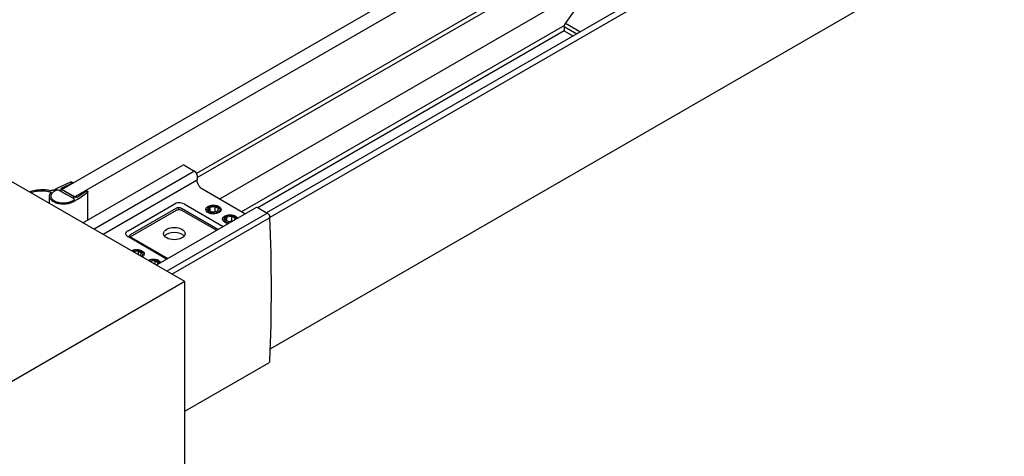
# Model space of a CAD drawing. Units: millimetres. Extents: x 1906 to 40216, y -2044 to 5828.
# Drawn here: x 38469 to 38572, y -1398 to -1352 of the extents above; entities that cross this region are included whole.
import ezdxf

# ---------------------------------------------------------------- set-up
doc = ezdxf.new("R2010")
doc.units = ezdxf.units.MM
doc.header["$LTSCALE"] = 20
doc.layers.add('1', color=7, linetype='Continuous', true_color=0xffffff)
doc.layers.add('DIM', color=7, linetype='Continuous')

msp = doc.modelspace()

# ---------------------------------------------------------------- linework, layer by layer
at = {"color": 0, "linetype": 'Continuous'}
for p, q in [((38780.46872, -1207.71155), (38494.97928, -1372.53896)), ((38780.81684, -1208.20048), (38495.33958, -1373.02085)), ((38780.84463, -1222.00459), (38495.38297, -1386.84082)), ((38486.40359, -1379.77814), (38272.35375, -1256.19357)), ((38473.23025, -1370.2208), (38657.24577, -1263.98198)), ((38517.28763, -1346.37555), (38474.60781, -1371.01615)), ((38521.12062, -1349.06636), (38487.63384, -1368.39996)), ((38487.679, -1368.84781), (38521.35488, -1349.40503)), ((38528.0718, -1349.1334), (38490.02789, -1371.09807)), ((38526.36744, -1352.65263), (38528.06926, -1350.2664)), ((38526.26872, -1352.86936), (38492.36178, -1372.44554)), ((38527.89543, -1353.53481), (38526.36744, -1352.65263)), ((38526.25471, -1353.43256), (38494.06724, -1372.016)), ((38526.25468, -1352.9707), (38527.56359, -1353.7264)), ((38526.25468, -1352.9707), (38526.25471, -1353.43256)), ((38526.25471, -1353.43256), (38527.16362, -1353.95732)), ((38486.40359, -1379.77814), (38467.92496, -1390.44548)), ((38486.39136, -2007.41905), (38486.40359, -1379.77814))]:
    msp.add_line(p, q, dxfattribs=at)
msp.add_open_spline([(38526.25469, -1352.97056), (38526.2547, -1352.9446), (38526.26696, -1352.8313), (38526.31665, -1352.72384), (38526.36744, -1352.65263)], degree=3, knots=[0, 0, 0, 0, 0.228898539, 1, 1, 1, 1], dxfattribs=at)
at = {"layer": '1', "color": 0}
for p, q in [((38480.43738, -1374.43239), (38485.28414, -1371.63411)), ((38485.50853, -1372.07023), (38480.66177, -1374.86851)), ((38480.66559, -1375.0659), (38485.50853, -1372.26983)), ((38485.75394, -1372.20586), (38485.75394, -1372.01932)), ((38489.8686, -1374.28965), (38486.04705, -1372.08328)), ((38486.04705, -1372.26983), (38489.70704, -1374.38292)), ((38486.31632, -1371.6169), (38490.40713, -1373.97873)), ((38484.48331, -1377.39884), (38480.3925, -1375.03701)), ((38480.56743, -1374.96789), (38480.55508, -1375.00089)), ((38480.55508, -1375.00089), (38484.59484, -1377.33445))]:
    msp.add_line(p, q, dxfattribs=at)
msp.add_ellipse((38485.28809, -1374.72698, 98.01442), major_axis=(-1.12603, 0), ratio=0.577350269, dxfattribs=at)
msp.add_ellipse((38485.28809, -1375.25442, 98.01442), major_axis=(-1.12603, 0), ratio=0.577350269, start_param=3.559288445, end_param=5.865489516, dxfattribs=at)
for points, knots in [([(38485.7301, -1371.48897), (38485.64881, -1371.50103), (38485.49448, -1371.53426), (38485.3493, -1371.5973), (38485.28414, -1371.63411)], [0, 0, 0, 0, 0.523381288, 1, 1, 1, 1]), ([(38486.31632, -1371.6169), (38486.23336, -1371.569), (38486.0392, -1371.50162), (38485.83608, -1371.48514), (38485.7301, -1371.48897)], [0, 0, 0, 0, 0.474582599, 1, 1, 1, 1]), ([(38485.75394, -1372.01932), (38485.73127, -1372.0195), (38485.68681, -1372.02204), (38485.62217, -1372.02982), (38485.56201, -1372.04444), (38485.52538, -1372.06082), (38485.50853, -1372.07023)], [0, 0, 0, 0, 0.268884802, 0.527360667, 0.771190576, 1, 1, 1, 1]), ([(38485.50853, -1372.26983), (38485.54675, -1372.24776), (38485.63565, -1372.21555), (38485.77779, -1372.20012), (38485.91993, -1372.21555), (38486.00883, -1372.24776), (38486.04705, -1372.26983)], [0, 0, 0, 0, 0.237237372, 0.5, 0.762762628, 1, 1, 1, 1]), ([(38486.04705, -1372.08328), (38486.00558, -1372.05933), (38485.9085, -1372.02563), (38485.80693, -1372.0174), (38485.75394, -1372.01932)], [0, 0, 0, 0, 0.474577959, 1, 1, 1, 1]), ([(38480.43738, -1374.43239), (38480.37897, -1374.46686), (38480.29749, -1374.52534), (38480.21375, -1374.62158), (38480.18246, -1374.67265), (38480.17093, -1374.69856)], [0, 0, 0, 0, 0.533225027, 0.777026839, 1, 1, 1, 1]), ([(38480.17093, -1374.69856), (38480.16757, -1374.72945), (38480.17273, -1374.79499), (38480.21651, -1374.88773), (38480.29185, -1374.97117), (38480.35657, -1375.01627), (38480.3925, -1375.03701)], [0, 0, 0, 0, 0.218404567, 0.44989196, 0.708377662, 1, 1, 1, 1]), ([(38480.66177, -1374.86851), (38480.64109, -1374.88085), (38480.60375, -1374.90924), (38480.57706, -1374.948), (38480.56743, -1374.96789)], [0, 0, 0, 0, 0.521448259, 1, 1, 1, 1])]:
    msp.add_open_spline(points, degree=3, knots=knots, dxfattribs=at)
at = {"layer": 'DIM', "color": 0}
for p, q in [((38475.69103, -1373.5931), (38486.11344, -1367.57572)), ((38487.35397, -1368.20088), (38476.85266, -1374.26381)), ((38486.39904, -1367.58516), (38486.32203, -1367.55235)), ((38486.39904, -1367.58516), (38487.44917, -1368.19145)), ((38487.62323, -1369.15229), (38477.81125, -1374.81724)), ((38487.679, -1368.58953), (38487.679, -1369.07456)), ((38474.9166, -1370.91725), (38473.40129, -1370.04236)), ((38476.20689, -1373.29527), (38476.20689, -1370.32916)), ((38488.25696, -1370.07562), (38488.19833, -1370.03805)), ((38492.71223, -1372.64787), (38488.25696, -1370.07562)), ((38472.18492, -1371.5688), (38472.18492, -1370.85221)), ((38483.38295, -1378.03414), (38493.80544, -1372.01671)), ((38488.89307, -1372.25731), (38489.03253, -1371.95683)), ((38489.27407, -1372.47729), (38488.89307, -1372.25731)), ((38489.03253, -1371.95683), (38489.03252, -1372.33783)), ((38489.03253, -1371.95683), (38489.55299, -1371.87632)), ((38489.79454, -1372.39678), (38489.27407, -1372.47729)), ((38489.55299, -1371.87632), (38489.55298, -1372.43415)), ((38489.55299, -1371.87632), (38489.934, -1372.0963)), ((38489.934, -1372.0963), (38489.79454, -1372.39678)), ((38494.09104, -1372.02614), (38494.01403, -1371.99333)), ((38494.09104, -1372.02614), (38495.10912, -1372.61392)), ((38495.01392, -1372.62335), (38484.51261, -1378.68629)), ((38485.0385, -1378.98999), (38495.2829, -1373.07538)), ((38490.64329, -1373.2678), (38490.78275, -1372.96732)), ((38491.02429, -1373.48778), (38490.64329, -1373.2678)), ((38490.78275, -1372.96732), (38490.78274, -1373.34832)), ((38490.78275, -1372.96732), (38491.30321, -1372.88681)), ((38491.3428, -1373.43851), (38491.02429, -1373.48778)), ((38491.30321, -1372.88681), (38491.3032, -1373.44464)), ((38491.30321, -1372.88681), (38491.68422, -1373.10679)), ((38491.68422, -1373.10679), (38491.59887, -1373.29067)), ((38480.9546, -1376.62062), (38481.47506, -1376.54012)), ((38481.47506, -1376.54012), (38481.85607, -1376.7601)), ((38481.47506, -1376.54012), (38481.47506, -1376.93257)), ((38481.85607, -1376.7601), (38481.71661, -1377.06058)), ((38482.70482, -1377.63111), (38483.22528, -1377.55061)), ((38483.22528, -1377.55061), (38483.60629, -1377.77058)), ((38483.22528, -1377.55061), (38483.22528, -1377.94308)), ((38483.60629, -1377.77058), (38483.52094, -1377.95447)), ((38495.32396, -1388.16082), (38495.33865, -1388.07522)), ((38486.40332, -1393.39382), (38495.20432, -1388.31256)), ((38495.23261, -1388.29043), (38495.20448, -1388.31245))]:
    msp.add_line(p, q, dxfattribs=at)
for points in [[(38473.10557, -1369.87108), (38474.33087, -1369.32003)], [(38473.44606, -1369.945), (38474.51343, -1369.42531)], [(38474.33087, -1369.32003), (38474.35775, -1369.30771), (38474.38799, -1369.30099), (38474.42159, -1369.29763), (38474.45519, -1369.30099), (38474.48655, -1369.30771), (38474.51343, -1369.32003), (38474.53359, -1369.33571), (38474.54703, -1369.35363), (38474.55151, -1369.37267), (38474.54703, -1369.39171), (38474.53359, -1369.41075), (38474.51343, -1369.42531)], [(38474.55039, -1369.34131), (38474.57167, -1369.35699), (38474.58511, -1369.37603), (38474.58847, -1369.39507), (38474.58399, -1369.41523), (38474.57055, -1369.43315), (38474.54927, -1369.44883), (38474.52127, -1369.46003), (38474.48991, -1369.46675), (38474.45519, -1369.46899), (38474.42159, -1369.46563)], [(38474.55039, -1369.34131), (38474.51231, -1369.31891)], [(38470.32682, -1370.37957), (38470.29994, -1370.38629), (38470.27082, -1370.38741), (38470.2417, -1370.38405), (38470.21594, -1370.37733), (38470.19354, -1370.36612), (38470.17674, -1370.35268), (38470.16666, -1370.337), (38470.16442, -1370.3202), (38470.17002, -1370.3034), (38470.18346, -1370.28884), (38470.2025, -1370.2754), (38470.22602, -1370.26644)], [(38470.22602, -1370.26644), (38470.36714, -1370.22948), (38470.51162, -1370.197), (38470.65946, -1370.169), (38470.80843, -1370.14548), (38470.96075, -1370.12756), (38471.11419, -1370.11412), (38471.26875, -1370.10628), (38471.42331, -1370.10292), (38471.57788, -1370.10516), (38471.73244, -1370.11188), (38471.887, -1370.1242), (38472.03932, -1370.141), (38472.1894, -1370.16228), (38472.33724, -1370.18916)], [(38470.32682, -1370.37957), (38470.45898, -1370.3426), (38470.59562, -1370.31012), (38470.73563, -1370.28324), (38470.87899, -1370.26196), (38471.02347, -1370.24516), (38471.17019, -1370.23508), (38471.31803, -1370.2306), (38471.46475, -1370.23172), (38471.6126, -1370.23844), (38471.7582, -1370.25076), (38471.90268, -1370.26868), (38472.04492, -1370.2922), (38472.1838, -1370.32132), (38472.3182, -1370.35492)], [(38474.62879, -1371.4279), (38474.53807, -1371.46934), (38474.44175, -1371.50854), (38474.34095, -1371.54214), (38474.23567, -1371.57014), (38474.12591, -1371.59478), (38474.01502, -1371.61382), (38473.90078, -1371.62726), (38473.7843, -1371.63622), (38473.66782, -1371.63958), (38473.55134, -1371.63734), (38473.43598, -1371.6295), (38473.32062, -1371.61718), (38473.20861, -1371.59926), (38473.09885, -1371.57686), (38472.99245, -1371.54886), (38472.89053, -1371.51638), (38472.79309, -1371.4783), (38472.70125, -1371.43686), (38472.61501, -1371.39206), (38472.53661, -1371.34278), (38472.46381, -1371.28902), (38472.39884, -1371.23302), (38472.34172, -1371.17477), (38472.29244, -1371.11317), (38472.25212, -1371.05045), (38472.22076, -1370.98549), (38472.19836, -1370.91941), (38472.18492, -1370.85221), (38472.18044, -1370.78501), (38472.18604, -1370.71781), (38472.19948, -1370.65061), (38472.223, -1370.58453), (38472.25548, -1370.51957), (38472.29692, -1370.45685), (38472.3462, -1370.39637)], [(38472.29356, -1370.35156), (38472.31484, -1370.3538), (38472.33276, -1370.36052), (38472.34508, -1370.37172), (38472.34956, -1370.38405), (38472.3462, -1370.39637)], [(38474.74527, -1371.17925), (38474.68479, -1371.23078), (38474.61647, -1371.28006), (38474.54143, -1371.32486), (38474.46079, -1371.3663), (38474.37455, -1371.40326), (38474.28271, -1371.43686), (38474.18639, -1371.46598), (38474.08559, -1371.4895), (38473.98254, -1371.50854), (38473.87726, -1371.52198), (38473.76974, -1371.53094), (38473.66222, -1371.53542), (38473.55358, -1371.53318), (38473.44606, -1371.52646), (38473.33966, -1371.51526), (38473.23549, -1371.49846), (38473.13357, -1371.47606), (38473.03613, -1371.44918), (38472.94205, -1371.41894), (38472.85357, -1371.3831), (38472.76957, -1371.34278), (38472.69229, -1371.2991), (38472.62061, -1371.25206), (38472.55677, -1371.20165), (38472.50077, -1371.14901), (38472.45149, -1371.09301), (38472.41117, -1371.03477), (38472.3798, -1370.97541), (38472.35628, -1370.91381), (38472.34172, -1370.85221), (38472.33612, -1370.78949), (38472.33948, -1370.72677), (38472.3518, -1370.66517), (38472.37308, -1370.60357), (38472.40333, -1370.54309), (38472.44253, -1370.48485), (38472.48957, -1370.42885), (38472.54445, -1370.37508), (38472.60605, -1370.32356), (38472.67549, -1370.2754), (38472.75277, -1370.23172), (38472.83453, -1370.19028), (38472.92189, -1370.15444)], [(38472.62173, -1370.15108), (38472.58253, -1370.17012), (38472.53773, -1370.18356), (38472.48957, -1370.19364), (38472.43805, -1370.197), (38472.38764, -1370.19588), (38472.33724, -1370.18916)], [(38473.10557, -1369.87108), (38472.62173, -1370.15108)], [(38472.69565, -1370.10852), (38472.75389, -1370.14212)], [(38472.94989, -1370.14212), (38472.92077, -1370.15444), (38472.88717, -1370.16228), (38472.85245, -1370.16564), (38472.81661, -1370.16228), (38472.78301, -1370.15444), (38472.75389, -1370.14212)], [(38472.94989, -1370.14212), (38472.97789, -1370.1298), (38473.01149, -1370.12084), (38473.04733, -1370.1186), (38473.08317, -1370.12084), (38473.11677, -1370.1298), (38473.14477, -1370.14212)], [(38473.14477, -1370.14212), (38473.94558, -1370.60469)], [(38473.43486, -1370.06148), (38473.41246, -1370.04356), (38473.3979, -1370.0234), (38473.39454, -1370.001), (38473.40126, -1369.97972), (38473.41918, -1369.95956), (38473.44494, -1369.94388)], [(38473.43486, -1370.06148), (38474.88303, -1370.89813)], [(38475.08688, -1370.89253), (38475.98625, -1370.27652)], [(38475.21456, -1371.08965), (38476.16881, -1370.38181)], [(38475.91569, -1370.32916), (38475.91009, -1370.309), (38475.91457, -1370.28996), (38475.92689, -1370.27092), (38475.94705, -1370.25524), (38475.97393, -1370.24292), (38476.00529, -1370.23508), (38476.03889, -1370.23284), (38476.07249, -1370.23508), (38476.10385, -1370.24292), (38476.13185, -1370.25412)], [(38475.98625, -1370.27652), (38476.01313, -1370.2642), (38476.04337, -1370.25636), (38476.07697, -1370.25412), (38476.11057, -1370.25636), (38476.14193, -1370.2642), (38476.16881, -1370.27652), (38476.18897, -1370.29108), (38476.20241, -1370.31012), (38476.20689, -1370.32916), (38476.20241, -1370.3482), (38476.18897, -1370.36612), (38476.16881, -1370.38181)], [(38476.13185, -1370.25412), (38476.17105, -1370.27652)], [(38474.77663, -1371.08405), (38473.94558, -1370.60469)], [(38475.21456, -1371.08965), (38474.62879, -1371.4279)], [(38474.74527, -1371.29238), (38474.72399, -1371.27558), (38474.70943, -1371.25654), (38474.70495, -1371.23526), (38474.70943, -1371.21509), (38474.72399, -1371.19605), (38474.74527, -1371.17925)], [(38474.74527, -1371.06613), (38474.76767, -1371.08293), (38474.78111, -1371.10197), (38474.78559, -1371.12325), (38474.78111, -1371.14341), (38474.76767, -1371.16245), (38474.74527, -1371.17925)], [(38474.80463, -1371.32598), (38474.74527, -1371.29238)], [(38475.08688, -1370.89253), (38475.05888, -1370.90709), (38475.02528, -1370.91717), (38474.9872, -1370.92165), (38474.94912, -1370.91941), (38474.91439, -1370.91157), (38474.88303, -1370.89813)]]:
    msp.add_lwpolyline(points, dxfattribs=at)
for centre, radius, start, end in [((38302.55007, -1380.53617), 192.93594, 357.7605739, 2.2393228), ((38495.2681, -1388.07232), 0.0706, 344.4471363, 357.6412454), ((38495.04594, -1388.07219), 0.29181, 338.966504, 342.3183753)]:
    msp.add_arc(centre, radius, start, end, dxfattribs=at)
msp.add_ellipse((38489.41025, -1372.1968), major_axis=(-0.6662, 0), ratio=0.577350269, dxfattribs=at)
for centre, start_param, end_param in [((38491.16046, -1373.20729), 3.260015423, 7.735558864), ((38481.33232, -1376.8606), 2.37537141, 5.478587225), ((38483.08253, -1377.87108), 3.260015433, 5.478629977)]:
    msp.add_ellipse(centre, major_axis=(-0.6662, 0), ratio=0.577350269, start_param=start_param, end_param=end_param, dxfattribs=at)
for points in [[(38486.32203, -1367.55235), (38486.25467, -1367.53341), (38486.17403, -1367.54074), (38486.11344, -1367.57572)], [(38487.679, -1368.58953), (38487.679, -1368.43631), (38487.58186, -1368.26806), (38487.44917, -1368.19145)], [(38494.01403, -1371.99333), (38493.94668, -1371.97439), (38493.86604, -1371.98172), (38493.80544, -1372.01671)], [(38490.9611, -1373.65889), (38490.82941, -1373.64043), (38490.70006, -1373.60261), (38490.58633, -1373.53695)], [(38495.33867, -1372.99747), (38495.33291, -1372.84858), (38495.23815, -1372.68842), (38495.10912, -1372.61392)], [(38495.20432, -1388.31256), (38495.25546, -1388.28303), (38495.2971, -1388.23204), (38495.3183, -1388.17692)]]:
    msp.add_open_spline(points, degree=3, dxfattribs=at)
for points, knots in [([(38487.44916, -1368.19146), (38487.44289, -1368.18783), (38487.41135, -1368.17636), (38487.37611, -1368.18809), (38487.35397, -1368.20088)], [0, 0, 0, 0, 0.220887748, 1, 1, 1, 1]), ([(38487.67899, -1369.07456), (38487.67899, -1369.08181), (38487.67316, -1369.11486), (38487.64538, -1369.13951), (38487.62323, -1369.15229)], [0, 0, 0, 0, 0.220937047, 1, 1, 1, 1]), ([(38488.19833, -1370.03805), (38488.04285, -1369.92871), (38487.80337, -1369.62627), (38487.679, -1369.25788), (38487.679, -1369.07456)], [0, 0, 0, 0, 0.509042609, 1, 1, 1, 1]), ([(38488.60189, -1372.20003), (38488.6019, -1372.15391), (38488.62972, -1372.0541), (38488.73849, -1371.93038), (38488.89906, -1371.83248), (38489.17364, -1371.741), (38489.54757, -1371.72207), (38489.84331, -1371.80211), (38489.96702, -1371.87353)], [0, 0, 0, 0, 0.087141806, 0.186851353, 0.30452439, 0.43866364, 0.730119185, 1, 1, 1, 1]), ([(38488.83611, -1372.52646), (38488.76998, -1372.48828), (38488.65636, -1372.40129), (38488.60189, -1372.26231), (38488.60189, -1372.20003)], [0, 0, 0, 0, 0.550779456, 1, 1, 1, 1]), ([(38490.20123, -1372.19996), (38490.20123, -1372.24608), (38490.17341, -1372.34589), (38490.06463, -1372.46961), (38489.90407, -1372.56751), (38489.62948, -1372.65899), (38489.25555, -1372.67792), (38488.95982, -1372.59788), (38488.83611, -1372.52646)], [0, 0, 0, 0, 0.087141806, 0.186851353, 0.30452439, 0.43866364, 0.730119185, 1, 1, 1, 1]), ([(38489.96702, -1371.87353), (38490.03315, -1371.91171), (38490.14676, -1371.9987), (38490.20124, -1372.13768), (38490.20123, -1372.19996)], [0, 0, 0, 0, 0.550779456, 1, 1, 1, 1]), ([(38490.35211, -1373.21052), (38490.35211, -1373.1644), (38490.37994, -1373.06459), (38490.48871, -1372.94087), (38490.64928, -1372.84297), (38490.92386, -1372.75149), (38491.29779, -1372.73256), (38491.59353, -1372.8126), (38491.71724, -1372.88402)], [0, 0, 0, 0, 0.087141806, 0.186851353, 0.30452439, 0.43866364, 0.730119185, 1, 1, 1, 1]), ([(38490.58633, -1373.53695), (38490.52019, -1373.49877), (38490.40658, -1373.41178), (38490.35211, -1373.2728), (38490.35211, -1373.21052)], [0, 0, 0, 0, 0.550779456, 1, 1, 1, 1]), ([(38491.71724, -1372.88402), (38491.78337, -1372.9222), (38491.86643, -1372.9858), (38491.91789, -1373.07719), (38491.92784, -1373.10074)], [0, 0, 0, 0, 0.5507794558, 0.731134621, 0.731134621, 0.731134621, 0.731134621]), ([(38495.10911, -1372.61393), (38495.10284, -1372.6103), (38495.0713, -1372.59883), (38495.03606, -1372.61057), (38495.01392, -1372.62335)], [0, 0, 0, 0, 0.220887748, 1, 1, 1, 1]), ([(38495.2829, -1373.07538), (38495.29145, -1373.07045), (38495.31832, -1373.05262), (38495.33953, -1373.02032), (38495.33866, -1372.99747)], [0, 0, 0, 0, 0.301512228, 1, 1, 1, 1]), ([(38480.77454, -1376.52812), (38480.78825, -1376.52065), (38480.86574, -1376.48142), (38481.09571, -1376.4048), (38481.46964, -1376.38586), (38481.76538, -1376.4659), (38481.88909, -1376.53732)], [0.2751171843, 0.2751171843, 0.2751171843, 0.2751171843, 0.3045243896, 0.4386636402, 0.7301191847, 1, 1, 1, 1]), ([(38481.88909, -1376.53732), (38481.95522, -1376.57551), (38482.06883, -1376.6625), (38482.12331, -1376.80147), (38482.1233, -1376.86375)], [0, 0, 0, 0, 0.550779456, 1, 1, 1, 1]), ([(38482.1233, -1376.86375), (38482.1233, -1376.90988), (38482.09548, -1377.00968), (38482.00558, -1377.11194), (38481.93439, -1377.16288), (38481.90503, -1377.18082)], [0, 0, 0, 0, 0.0871418059, 0.1868513526, 0.25169316, 0.25169316, 0.25169316, 0.25169316]), ([(38482.52474, -1377.53862), (38482.53845, -1377.53115), (38482.61595, -1377.49191), (38482.84593, -1377.41529), (38483.21986, -1377.39635), (38483.5156, -1377.47639), (38483.63931, -1377.54781)], [0.2751023738, 0.2751023738, 0.2751023738, 0.2751023738, 0.3045243896, 0.4386636402, 0.7301191847, 1, 1, 1, 1]), ([(38483.63931, -1377.54781), (38483.70544, -1377.58599), (38483.78851, -1377.6496), (38483.83996, -1377.74099), (38483.84991, -1377.76453)], [0, 0, 0, 0, 0.5507794558, 0.731134616, 0.731134616, 0.731134616, 0.731134616])]:
    msp.add_open_spline(points, degree=3, knots=knots, dxfattribs=at)

doc.saveas('drawing.dxf')
